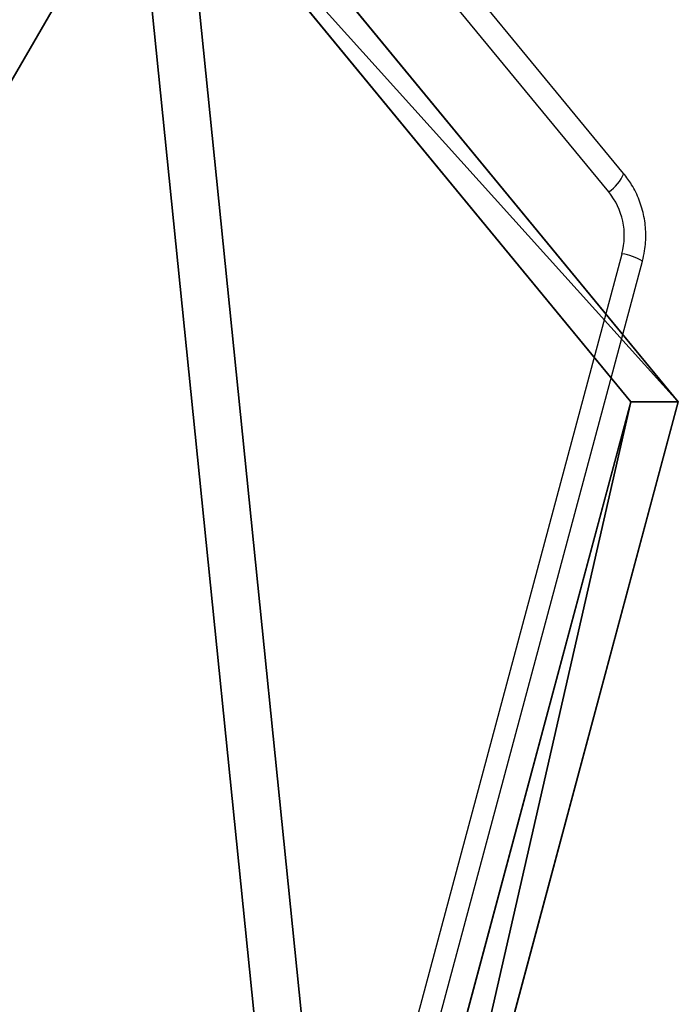
# Model space of a CAD drawing. Units: centimetres. Extents: x -389 to 431, y -325 to 329.
# Drawn here: x 27 to 34, y -98 to -88 of the extents above; entities that cross this region are included whole.
import ezdxf

# ---------------------------------------------------------------- set-up
doc = ezdxf.new("R2010")
doc.units = ezdxf.units.CM
doc.header["$LTSCALE"] = 2.54
doc.layers.get('0').update_dxf_attribs({"true_color": 0xff5454})
doc.layers.add('VP-EQ', color=7, linetype='Continuous', true_color=0x8a3492)

# ---------------------------------------------------------------- blocks, each defined once
blk = doc.blocks.new('Grupuj_73')
at = {"color": 0}
for p, q in [((84.879, 27.145, 0.492), (72.559, 26.26, 3.795)), ((84.879, 27.145, 0.492), (72.559, 26.26, 3.795)), ((91.185, 25.753, 5.687), (84.879, 27.145, 0.492)), ((91.185, 25.753, 5.687), (84.879, 27.145, 0.492)), ((84.879, 25.31), (72.559, 24.425, 3.304)), ((84.879, 25.31), (72.559, 24.425, 3.304)), ((91.185, 23.918, 5.195), (84.879, 25.31)), ((91.185, 23.918, 5.195), (84.879, 25.31))]:
    blk.add_line(p, q, dxfattribs=at)
at = {"color": 18, "true_color": 0x010101}
blk.add_line((84.879, 27.145, 0.492), (84.879, 25.31), dxfattribs=at)
blk.add_line((84.879, 27.145, 0.492), (84.879, 25.31), dxfattribs=at)
at = {"color": 0}
mesh = blk.add_polyface(dxfattribs=at)
corners = [(5.316, 1.835, 94.95), (41.006, 2.589, 92.139), (0, 4.171, 86.232), (21.81, 1.838, 94.938), (72.559, 26.26, 3.795), (91.185, 25.753, 5.687), (84.879, 27.145, 0.492), (52.733, 19.781, 27.975), (92.79, 13.773, 50.397), (33.087, 14.511, 47.643), (26.306, 11.294, 59.65), (90.078, 11.575, 58.601), (93.688, 7.035, 75.547), (14.258, 9.47, 66.458), (2.237, 6.249, 78.479), (94.024, 4.464, 85.141), (88.908, 1.901, 94.704), (63.391, 1.835, 94.95), (88.775, 1.835, 94.95)]
mesh.append_faces([[corners[k] for k in face] for face in [(1, 0, 3), (4, 5, 6), (16, 17, 18)]], dxfattribs={"vtx0": -1, "color": 0})
mesh.append_faces([[corners[k] for k in face] for face in [(0, 1, 2), (5, 7, 8), (8, 10, 11), (11, 10, 12), (12, 14, 15), (15, 2, 16)]], dxfattribs={"vtx0": -1, "vtx1": -1, "color": 0})
mesh.append_faces([[corners[k] for k in face] for face in [(16, 2, 1)]], dxfattribs={"vtx0": -1, "vtx1": -1, "vtx2": -1, "color": 0})
mesh.append_faces([[corners[k] for k in face] for face in [(5, 4, 7), (8, 7, 9), (8, 9, 10), (12, 10, 13), (12, 13, 14), (15, 14, 2), (16, 1, 17)]], dxfattribs={"vtx0": -1, "vtx2": -1, "color": 0})
at = {"color": 18, "true_color": 0x010101}
mesh = blk.add_polyface(dxfattribs=at)
corners = [(72.559, 26.26, 3.795), (84.879, 25.31), (72.559, 24.425, 3.304), (84.879, 27.145, 0.492)]
mesh.append_faces([[corners[k] for k in face] for face in [(0, 1, 2), (1, 0, 3)]], dxfattribs={"vtx0": -1, "color": 18})
mesh = blk.add_polyface(dxfattribs=at)
corners = [(84.879, 27.145, 0.492), (91.185, 23.918, 5.195), (84.879, 25.31), (91.185, 25.753, 5.687)]
mesh.append_faces([[corners[k] for k in face] for face in [(0, 1, 2), (1, 0, 3)]], dxfattribs={"vtx0": -1, "color": 18})
at = {"color": 0}
mesh = blk.add_polyface(dxfattribs=at)
corners = [(91.185, 23.918, 5.195), (72.559, 24.425, 3.304), (84.879, 25.31), (52.733, 17.946, 27.483), (92.79, 11.938, 49.906), (33.087, 12.676, 47.151), (26.306, 9.459, 59.158), (90.078, 9.74, 58.11), (93.688, 5.199, 75.055), (14.258, 7.634, 65.966), (2.237, 4.414, 77.987), (94.024, 2.628, 84.649), (0, 2.336, 85.741), (88.908, 0.066, 94.212), (41.006, 0.753, 91.647), (63.391, 0, 94.459), (88.775, 0, 94.459), (5.316, 0, 94.459), (21.81, 0.003, 94.447)]
mesh.append_faces([[corners[k] for k in face] for face in [(0, 1, 2), (15, 13, 16), (17, 14, 18)]], dxfattribs={"vtx0": -1, "color": 0})
mesh.append_faces([[corners[k] for k in face] for face in [(1, 0, 3), (3, 4, 5), (5, 4, 6), (6, 8, 9), (9, 8, 10), (10, 11, 12), (14, 13, 15)]], dxfattribs={"vtx0": -1, "vtx1": -1, "color": 0})
mesh.append_faces([[corners[k] for k in face] for face in [(12, 13, 14)]], dxfattribs={"vtx0": -1, "vtx1": -1, "vtx2": -1, "color": 0})
mesh.append_faces([[corners[k] for k in face] for face in [(3, 0, 4), (6, 4, 7), (6, 7, 8), (10, 8, 11), (12, 11, 13), (14, 17, 12)]], dxfattribs={"vtx0": -1, "vtx2": -1, "color": 0})
blk = doc.blocks.new('daszek_tr_jk_tny_sko_ny_WOODEN_')
at = {"color": 8, "true_color": 0x6f7c7e, "extrusion": (-1.97215e-31, 0, -1), "zscale": -1}
blk.add_blockref('Grupuj_73', (-0.038, 0, 0.1), dxfattribs=at)
blk = doc.blocks.new('Grupuj_1')
at = {"color": 0, "extrusion": (1.05471e-15, 0.866025, 0.5)}
blk.add_blockref('daszek_tr_jk_tny_sko_ny_WOODEN_', (-0.141, 77.747, 284.435), dxfattribs=at)
blk = doc.blocks.new('RC1409_')
at = {"color": 0, "linetype": 'Continuous', "lineweight": 25}
for p, q in [((1228.72, 1325.739), (1224.134, 1331.306)), ((1228.566, 1325.549), (1223.98, 1331.115)), ((1225.621, 1313.413), (1228.703, 1324.907)), ((1225.833, 1313.335), (1228.915, 1324.829))]:
    blk.add_line(p, q, dxfattribs=at)
for centre, radius, start, end in [((1228.329, 1325.897), 0.422, 304.2039, 338.0017), ((1228.009, 1325.094), 0.718, 344.8927, 39.2275), ((1228.605, 1324.312), 0.603, 59.0896, 80.6743)]:
    blk.add_arc(centre, radius, start, end, dxfattribs=at)
blk.add_open_spline([(1228.915, 1324.829), (1228.923, 1324.865), (1228.945, 1324.959), (1228.955, 1325.115), (1228.936, 1325.293), (1228.886, 1325.465), (1228.813, 1325.616), (1228.749, 1325.701), (1228.72, 1325.739)], degree=3, knots=[0, 0, 0, 0, 0.113697, 0.297728, 0.482087, 0.666577, 0.851061, 1, 1, 1, 1], dxfattribs=at)
blk = doc.blocks.new('RC1409_2D')
at = {"color": 0}
blk.add_blockref('RC1409_', (-710.453, -1024.309), dxfattribs=at)

msp = doc.modelspace()

# ---------------------------------------------------------------- block references
at = {"color": 0, "rotation": 90.00000000000001}
msp.add_blockref('Grupuj_1', (228.49, -177.008), dxfattribs=at)
at = {"layer": 'VP-EQ', "color": 0}
msp.add_blockref('RC1409_2D', (-484.565, -391.088), dxfattribs=at)

doc.saveas('drawing.dxf')
